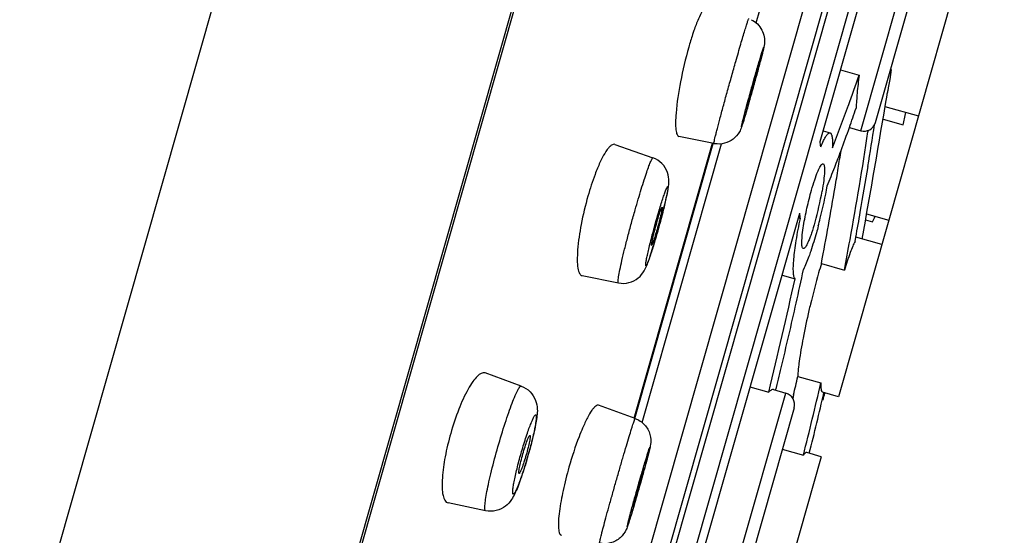
# Model space of a CAD drawing. Units: millimetres. Extents: x -495 to 358, y -962 to 880.
# Drawn here: x 308 to 333, y 816 to 829 of the extents above; entities that cross this region are included whole.
import ezdxf

# ---------------------------------------------------------------- set-up
doc = ezdxf.new("R2010")
doc.units = ezdxf.units.MM
doc.header["$LTSCALE"] = 30.734
doc.layers.get('0').update_dxf_attribs({"linetype": 'CONTINUOUS'})

msp = doc.modelspace()

# ---------------------------------------------------------------- linework, layer by layer
at = {"color": 7, "linetype": 'Continuous'}
for p, q in [((327.031, 877.85), (294.454, 763.51)), ((333.139, 872.684), (302.349, 764.613)), ((332.996, 871.969), (302.639, 765.417)), ((316.812, 789.513), (332.326, 843.969)), ((317.379, 789.794), (332.66, 843.431)), ((317.768, 790.656), (332.537, 842.494)), ((318.254, 790.518), (333.023, 842.355)), ((328.485, 825.664), (331.749, 837.12)), ((326.869, 828.667), (328.595, 834.725)), ((329.511, 825.938), (331.319, 832.285)), ((329.882, 826.144), (331.526, 831.914)), ((332.065, 830.158), (330.219, 823.678)), ((328.999, 827.478), (329.469, 827.344)), ((330.284, 827.487), (330.244, 827.237)), ((330.244, 827.237), (330.208, 827.023)), ((330.208, 827.023), (330.196, 826.951)), ((326.645, 826.563), (326.645, 826.564)), ((330.124, 826.553), (330.969, 826.312)), ((330.074, 826.23), (330.58, 826.086)), ((328.563, 825.936), (328.738, 825.887)), ((329.225, 826.019), (329.511, 825.938)), ((329.699, 825.946), (329.694, 825.911)), ((325.802, 825.615), (324.917, 825.794)), ((323.302, 825.593), (324.261, 825.252)), ((323.789, 818.669), (325.77, 825.624)), ((323.79, 818.668), (325.772, 825.623)), ((323.805, 818.664), (325.787, 825.619)), ((323.989, 818.561), (325.997, 825.608)), ((323.71, 808.902), (327.971, 823.857)), ((327.936, 823.737), (327.986, 823.722)), ((329.658, 823.837), (330.219, 823.678)), ((330.219, 823.678), (328.947, 819.212)), ((329.632, 823.685), (329.81, 823.634)), ((329.368, 823.138), (329.387, 823.246)), ((330.043, 823.059), (329.387, 823.246)), ((328.518, 822.582), (329.099, 822.417)), ((322.47, 822.274), (323.388, 822.09)), ((327.524, 822.288), (327.851, 822.195)), ((320.933, 819.482), (320.021, 819.815)), ((327.922, 819.727), (328.503, 819.562)), ((326.713, 819.466), (327.186, 819.331)), ((325.812, 812.956), (327.621, 819.303)), ((327.308, 819.392), (327.621, 819.303)), ((327.813, 819.258), (327.793, 819.172)), ((328.947, 819.212), (328.545, 819.327)), ((323.812, 818.662), (322.889, 818.999)), ((327.827, 818.932), (326.183, 813.162)), ((327.529, 817.886), (328.062, 817.734)), ((328.515, 817.697), (328.147, 817.801)), ((328.515, 817.697), (327.419, 813.85)), ((320.034, 816.328), (319.084, 816.526))]:
    msp.add_line(p, q, dxfattribs=at)
for centre, radius, start, end in [((298.865, 835.113), 29.072, 344.9589, 345.3268), ((353.005, 819.734), 27.234, 164.099, 164.2361), ((292.017, 840.019), 39.538, 340.1303, 341.3021), ((280.254, 835.252), 50.628, 350.4381, 350.5633), ((-115.773, 902.043), 452.247, 349.95994, 350.42819), ((296.706, 838.304), 34.545, 338.2623, 340.1627), ((290.098, 839.85), 41.499, 340.5322, 341.2516), ((303.052, 832.494), 28.264, 346.8952, 347.5528), ((292.549, 838.985), 38.9, 339.6215, 340.5297), ((329.593, 826.226), 0.3, 254.0974, 344.0974), ((232.469, 840.824), 98.499, 350.77661, 351.39768), ((241.027, 839.204), 89.658, 349.70289, 351.47366), ((325.922, 826.206), 0.603, 258.521, 260.776), ((263.755, 817.968), 65.186, 6.66137, 6.78022), ((294.893, 838.119), 36.401, 338.9015, 339.6149), ((240.552, 839.341), 89.548, 350.77851, 351.06963), ((296.931, 837.334), 34.217, 338.0458, 338.8988), ((240.105, 839.413), 90.001, 350.46756, 350.77879), ((232.794, 840.77), 98.17, 350.09469, 350.7776), ((315.205, 827.061), 13.696, 345.9254, 349.4011), ((240.861, 839.284), 89.234, 349.2122, 350.46865), ((320.726, 825.793), 7.931, 344.1623, 349.9652), ((263.24, 816.161), 65.187, 6.66138, 6.78024), ((315.702, 826.93), 13.182, 345.0525, 345.9508), ((234.734, 840.43), 96.201, 349.7102, 350.09499), ((323.193, 826.596), 7.25, 335.8842, 337.1121), ((304.607, 828.976), 20.546, 344.0984, 344.9929), ((242.571, 838.922), 88.088, 349.20024, 349.7035), ((233.417, 842.61), 96.615, 346.05776, 347.80153), ((229.546, 843.508), 100.749, 347.42975, 347.92215), ((231.751, 843.016), 98.49, 346.45155, 347.42998), ((348.585, 816.669), 20.923, 166.5104, 166.9538), ((233.789, 842.531), 96.395, 346.10172, 346.44818), ((254.479, 836.471), 75.327, 346.79033, 347.15684), ((257.618, 835.71), 72.701, 345.68511, 347.16657), ((327.538, 819.014), 0.3, 344.0974, 74.0974), ((257.258, 835.741), 73.191, 345.79701, 347.0319), ((30.471, 900.531), 309, 344.72566, 344.75986), ((309.144, 821.136), 12.438, 343.5684, 344.0973), ((309.157, 821.132), 12.425, 344.0975, 344.6987)]:
    msp.add_arc(centre, radius, start, end, dxfattribs=at)
for points, knots in [([(325.683, 829.132), (325.659, 829.141), (325.607, 829.109), (325.56, 829.051), (325.488, 828.938), (325.398, 828.743), (325.332, 828.57), (325.297, 828.471)], [0, 0, 0, 0, 0.099683, 0.18462, 0.296837, 0.600945, 1, 1, 1, 1]), ([(326.354, 827.69), (326.376, 827.766), (326.418, 827.912), (326.478, 828.122), (326.533, 828.308), (326.581, 828.467), (326.616, 828.58), (326.639, 828.654), (326.653, 828.697), (326.664, 828.729), (326.673, 828.754), (326.679, 828.765), (326.682, 828.775), (326.684, 828.774)], [0, 0, 0, 0, 0.209631, 0.403504, 0.576176, 0.723568, 0.842158, 0.889709, 0.92898, 0.959775, 0.981927, 0.995294, 1, 1, 1, 1]), ([(326.747, 828.747), (326.859, 828.692), (327.048, 828.509), (327.1, 828.195), (327.04, 827.95), (327.008, 827.822), (326.989, 827.749)], [0, 0, 0, 0, 0.331486, 0.647546, 0.798375, 1, 1, 1, 1]), ([(325.297, 828.471), (325.286, 828.438), (325.238, 828.299), (325.196, 828.158), (325.165, 828.05)], [0, 0, 0, 0, 0.236457, 1, 1, 1, 1]), ([(325.165, 828.05), (325.083, 827.762), (324.953, 827.211), (324.865, 826.652), (324.844, 826.386)], [0, 0, 0, 0, 0.529078, 1, 1, 1, 1]), ([(326.85, 827.359), (326.867, 827.419), (326.9, 827.533), (326.946, 827.692), (326.986, 827.826), (327.014, 827.919), (327.033, 827.978), (327.042, 828.008), (327.052, 828.03), (327.054, 828.042), (327.061, 828.05), (327.058, 828.034), (327.056, 828.022), (327.05, 827.994), (327.042, 827.959), (327.031, 827.915), (327.018, 827.862), (326.996, 827.777), (326.964, 827.654), (326.902, 827.425), (326.817, 827.115), (326.745, 826.86), (326.708, 826.73)], [0, 0, 0, 0, 0.089716, 0.170161, 0.238057, 0.290898, 0.311015, 0.326641, 0.337653, 0.343948, 0.345598, 0.349059, 0.357247, 0.370128, 0.387569, 0.409422, 0.435477, 0.465467, 0.536113, 0.618643, 0.806323, 1, 1, 1, 1]), ([(325.802, 825.615), (325.801, 825.615), (325.801, 825.62), (325.802, 825.628), (325.804, 825.642), (325.81, 825.671), (325.821, 825.721), (325.839, 825.796), (325.863, 825.89), (325.892, 826.003), (325.925, 826.132), (325.978, 826.331), (326.052, 826.607), (326.149, 826.959), (326.25, 827.323), (326.32, 827.568), (326.354, 827.69)], [0, 0, 0, 0, 0.001475, 0.005458, 0.012048, 0.021248, 0.047321, 0.083313, 0.128767, 0.183013, 0.24533, 0.314844, 0.471526, 0.644345, 0.823876, 1, 1, 1, 1]), ([(326.914, 827.526), (326.915, 827.526), (326.912, 827.519), (326.912, 827.511), (326.907, 827.493), (326.902, 827.471), (326.895, 827.442), (326.882, 827.393), (326.863, 827.32), (326.837, 827.223), (326.798, 827.079), (326.766, 826.968), (326.745, 826.894)], [0, 0, 0, 0, 0.005667, 0.021641, 0.047869, 0.084038, 0.129568, 0.183854, 0.315741, 0.472217, 0.644834, 1, 1, 1, 1]), ([(326.813, 827.196), (326.826, 827.24), (326.844, 827.304), (326.868, 827.384), (326.882, 827.433), (326.894, 827.471), (326.903, 827.502), (326.91, 827.514), (326.912, 827.527), (326.914, 827.526)], [0, 0, 0, 0, 0.403458, 0.576529, 0.723983, 0.84252, 0.929182, 0.982122, 1, 1, 1, 1]), ([(326.708, 826.73), (326.691, 826.67), (326.659, 826.557), (326.613, 826.398), (326.573, 826.264), (326.544, 826.17), (326.525, 826.112), (326.516, 826.081), (326.507, 826.059), (326.504, 826.047), (326.497, 826.039), (326.5, 826.055), (326.502, 826.067), (326.509, 826.096), (326.517, 826.13), (326.527, 826.175), (326.541, 826.227), (326.562, 826.312), (326.595, 826.435), (326.656, 826.664), (326.741, 826.975), (326.813, 827.23), (326.85, 827.359)], [0, 0, 0, 0, 0.089716, 0.170161, 0.238057, 0.290898, 0.311015, 0.326641, 0.337653, 0.343948, 0.345598, 0.349059, 0.357247, 0.370128, 0.387569, 0.409422, 0.435477, 0.465467, 0.536113, 0.618643, 0.806323, 1, 1, 1, 1]), ([(329.469, 827.344), (329.45, 827.193), (329.42, 826.916), (329.4, 826.637), (329.395, 826.511)], [0, 0, 0, 0, 0.547174, 1, 1, 1, 1]), ([(326.645, 826.564), (326.644, 826.569), (326.649, 826.587), (326.657, 826.624), (326.672, 826.68), (326.699, 826.784), (326.741, 826.937), (326.776, 827.065), (326.795, 827.133)], [0, 0, 0, 0, 0.028405, 0.093579, 0.192543, 0.321028, 0.641936, 1, 1, 1, 1]), ([(326.745, 826.894), (326.733, 826.849), (326.714, 826.785), (326.691, 826.706), (326.676, 826.657), (326.664, 826.619), (326.656, 826.588), (326.648, 826.575), (326.647, 826.563), (326.645, 826.563)], [0, 0, 0, 0, 0.402445, 0.575205, 0.722517, 0.841108, 0.928031, 0.981445, 1, 1, 1, 1]), ([(326.688, 826.657), (326.651, 826.529), (326.601, 826.356), (326.538, 826.149), (326.499, 826.025), (326.437, 825.875), (326.297, 825.714), (326.074, 825.605), (325.906, 825.597), (325.825, 825.61)], [0, 0, 0, 0, 0.263307, 0.358163, 0.427672, 0.519889, 0.677712, 0.838699, 1, 1, 1, 1]), ([(324.844, 826.386), (324.837, 826.306), (324.83, 826.164), (324.834, 825.999), (324.851, 825.897), (324.868, 825.838), (324.895, 825.799), (324.917, 825.794)], [0, 0, 0, 0, 0.393354, 0.692599, 0.804322, 0.890918, 1, 1, 1, 1]), ([(328.501, 825.53), (328.524, 825.584), (328.565, 825.679), (328.621, 825.784), (328.664, 825.843), (328.693, 825.875), (328.723, 825.891), (328.738, 825.887)], [0, 0, 0, 0, 0.400284, 0.698911, 0.809026, 0.893722, 1, 1, 1, 1]), ([(328.738, 825.887), (328.752, 825.882), (328.769, 825.858), (328.781, 825.82), (328.794, 825.756), (328.799, 825.651), (328.797, 825.561), (328.795, 825.51)], [0, 0, 0, 0, 0.113003, 0.199895, 0.310816, 0.606933, 1, 1, 1, 1]), ([(323.302, 825.593), (323.274, 825.603), (323.216, 825.581), (323.158, 825.526), (323.076, 825.426), (322.973, 825.248), (322.9, 825.087), (322.862, 824.994)], [0, 0, 0, 0, 0.116375, 0.203816, 0.315577, 0.612817, 1, 1, 1, 1]), ([(323.812, 823.941), (323.837, 824.031), (323.888, 824.206), (323.964, 824.457), (324.035, 824.683), (324.099, 824.878), (324.154, 825.035), (324.198, 825.149), (324.23, 825.217), (324.248, 825.246), (324.258, 825.253), (324.261, 825.252)], [0, 0, 0, 0, 0.202152, 0.392562, 0.56475, 0.713559, 0.834459, 0.92366, 0.978666, 0.993135, 1, 1, 1, 1]), ([(324.453, 823.656), (324.496, 823.817), (324.554, 824.044), (324.618, 824.325), (324.651, 824.495), (324.673, 824.677), (324.642, 824.898), (324.502, 825.123), (324.345, 825.222), (324.261, 825.252)], [0, 0, 0, 0, 0.27978, 0.39257, 0.483566, 0.57019, 0.700623, 0.849312, 1, 1, 1, 1]), ([(322.862, 824.994), (322.839, 824.941), (322.748, 824.709), (322.671, 824.47), (322.619, 824.285)], [0, 0, 0, 0, 0.229836, 1, 1, 1, 1]), ([(328.268, 824.436), (328.293, 824.524), (328.342, 824.682), (328.408, 824.865), (328.458, 824.98), (328.49, 825.04), (328.518, 825.081), (328.538, 825.1), (328.548, 825.104)], [0, 0, 0, 0, 0.374484, 0.678669, 0.797041, 0.890329, 0.957523, 1, 1, 1, 1]), ([(328.561, 825.105), (328.569, 825.103), (328.584, 825.083), (328.597, 825.015), (328.597, 824.878), (328.576, 824.666), (328.551, 824.502), (328.535, 824.411)], [0, 0, 0, 0, 0.03447, 0.093146, 0.296573, 0.606645, 1, 1, 1, 1]), ([(324.352, 823.695), (324.37, 823.758), (324.406, 823.88), (324.458, 824.054), (324.507, 824.207), (324.55, 824.335), (324.585, 824.429), (324.61, 824.491), (324.626, 824.516), (324.633, 824.529), (324.643, 824.524), (324.642, 824.509), (324.642, 824.488), (324.636, 824.44), (324.622, 824.361), (324.597, 824.241), (324.564, 824.094), (324.522, 823.925), (324.458, 823.675), (324.405, 823.482), (324.368, 823.352)], [0, 0, 0, 0, 0.094349, 0.182209, 0.260023, 0.324923, 0.374433, 0.406736, 0.416111, 0.421098, 0.423669, 0.429515, 0.439818, 0.454662, 0.497499, 0.55654, 0.629561, 0.71378, 0.805955, 1, 1, 1, 1]), ([(328.067, 823.538), (328.091, 823.687), (328.151, 823.988), (328.226, 824.286), (328.268, 824.436)], [0, 0, 0, 0, 0.490858, 1, 1, 1, 1]), ([(322.619, 824.285), (322.552, 824.05), (322.444, 823.6), (322.375, 823.143), (322.359, 822.926)], [0, 0, 0, 0, 0.529943, 1, 1, 1, 1]), ([(323.388, 822.09), (323.384, 822.091), (323.379, 822.109), (323.38, 822.136), (323.384, 822.185), (323.399, 822.281), (323.429, 822.443), (323.481, 822.676), (323.548, 822.956), (323.628, 823.27), (323.717, 823.602), (323.779, 823.828), (323.812, 823.941)], [0, 0, 0, 0, 0.00673, 0.022198, 0.047192, 0.081627, 0.17721, 0.304729, 0.45832, 0.630779, 0.814285, 1, 1, 1, 1]), ([(324.357, 823.606), (324.372, 823.659), (324.394, 823.736), (324.424, 823.832), (324.444, 823.892), (324.461, 823.939), (324.475, 823.976), (324.484, 823.993), (324.491, 824.006), (324.493, 824.005)], [0, 0, 0, 0, 0.393126, 0.565765, 0.714727, 0.835552, 0.924714, 0.979601, 1, 1, 1, 1]), ([(324.493, 824.005), (324.495, 824.005), (324.496, 823.999), (324.495, 823.984), (324.491, 823.95), (324.48, 823.897), (324.465, 823.825), (324.444, 823.74), (324.411, 823.61), (324.384, 823.509), (324.364, 823.441)], [0, 0, 0, 0, 0.007253, 0.023366, 0.083774, 0.179891, 0.307485, 0.460641, 0.632516, 1, 1, 1, 1]), ([(324.368, 823.352), (324.35, 823.289), (324.315, 823.166), (324.262, 822.993), (324.213, 822.84), (324.171, 822.712), (324.135, 822.618), (324.111, 822.556), (324.095, 822.531), (324.087, 822.517), (324.077, 822.523), (324.079, 822.538), (324.078, 822.558), (324.085, 822.606), (324.098, 822.686), (324.123, 822.806), (324.157, 822.953), (324.198, 823.122), (324.263, 823.372), (324.315, 823.565), (324.352, 823.695)], [0, 0, 0, 0, 0.094349, 0.182209, 0.260023, 0.324923, 0.374433, 0.406736, 0.416111, 0.421098, 0.423669, 0.429515, 0.439818, 0.454662, 0.497499, 0.55654, 0.629561, 0.71378, 0.805955, 1, 1, 1, 1]), ([(327.851, 822.195), (327.836, 822.211), (327.818, 822.268), (327.807, 822.372), (327.808, 822.519), (327.821, 822.704), (327.846, 822.922), (327.896, 823.267), (327.947, 823.536), (327.986, 823.722)], [0, 0, 0, 0, 0.041815, 0.109832, 0.204824, 0.325289, 0.468655, 0.631603, 1, 1, 1, 1]), ([(324.227, 823.041), (324.223, 823.042), (324.227, 823.065), (324.229, 823.092), (324.24, 823.149), (324.255, 823.219), (324.276, 823.305), (324.309, 823.435), (324.337, 823.537), (324.357, 823.606)], [0, 0, 0, 0, 0.021367, 0.080633, 0.176181, 0.303782, 0.457434, 0.630185, 1, 1, 1, 1]), ([(324.364, 823.441), (324.349, 823.388), (324.327, 823.312), (324.297, 823.216), (324.277, 823.157), (324.26, 823.109), (324.246, 823.072), (324.237, 823.054), (324.23, 823.041), (324.227, 823.041)], [0, 0, 0, 0, 0.390473, 0.562264, 0.710834, 0.831813, 0.92171, 0.977943, 1, 1, 1, 1]), ([(328.059, 822.961), (328.052, 822.963), (328.038, 822.978), (328.029, 823.013), (328.023, 823.064), (328.023, 823.164), (328.035, 823.324), (328.055, 823.461), (328.067, 823.538)], [0, 0, 0, 0, 0.036698, 0.095598, 0.18205, 0.296475, 0.603797, 1, 1, 1, 1]), ([(328.355, 823.629), (328.328, 823.534), (328.287, 823.4), (328.228, 823.235), (328.188, 823.137), (328.15, 823.059), (328.121, 823.008), (328.098, 822.98), (328.082, 822.965), (328.067, 822.958), (328.059, 822.961)], [0, 0, 0, 0, 0.394831, 0.563025, 0.706563, 0.822642, 0.909353, 0.941577, 0.966733, 1, 1, 1, 1]), ([(328.438, 823.53), (328.423, 823.473), (328.364, 823.261), (328.3, 823.051), (328.249, 822.897)], [0, 0, 0, 0, 0.265456, 1, 1, 1, 1]), ([(323.388, 822.09), (323.475, 822.073), (323.66, 822.077), (323.894, 822.197), (324.035, 822.369), (324.109, 822.536), (324.168, 822.697), (324.257, 822.967), (324.322, 823.189), (324.368, 823.347)], [0, 0, 0, 0, 0.151028, 0.300336, 0.43146, 0.518757, 0.609291, 0.721256, 1, 1, 1, 1]), ([(329.368, 823.138), (329.346, 823.1), (329.304, 823.007), (329.21, 822.768), (329.145, 822.565), (329.099, 822.417)], [0, 0, 0, 0, 0.169084, 0.395799, 1, 1, 1, 1]), ([(322.359, 822.926), (322.352, 822.838), (322.346, 822.683), (322.355, 822.501), (322.38, 822.389), (322.406, 822.321), (322.443, 822.279), (322.47, 822.274)], [0, 0, 0, 0, 0.38342, 0.677998, 0.789829, 0.878436, 1, 1, 1, 1]), ([(328.249, 822.897), (328.233, 822.852), (328.178, 822.693), (328.116, 822.536), (328.065, 822.427)], [0, 0, 0, 0, 0.287237, 1, 1, 1, 1]), ([(328.518, 822.582), (328.494, 822.504), (328.393, 822.162), (328.304, 821.817), (328.24, 821.55)], [0, 0, 0, 0, 0.230049, 1, 1, 1, 1]), ([(328.203, 821.392), (328.149, 821.161), (328.058, 820.733), (327.983, 820.301), (327.956, 820.102)], [0, 0, 0, 0, 0.540957, 1, 1, 1, 1]), ([(327.956, 820.102), (327.953, 820.074), (327.94, 819.976), (327.93, 819.876), (327.926, 819.805)], [0, 0, 0, 0, 0.27721, 1, 1, 1, 1]), ([(320.021, 819.815), (319.956, 819.838), (319.821, 819.743), (319.702, 819.588), (319.628, 819.468), (319.59, 819.4)], [0, 0, 0, 0, 0.333916, 0.624403, 1, 1, 1, 1]), ([(327.926, 819.805), (327.925, 819.798), (327.924, 819.772), (327.922, 819.746), (327.922, 819.727)], [0, 0, 0, 0, 0.262632, 1, 1, 1, 1]), ([(320.345, 817.944), (320.403, 818.146), (320.491, 818.438), (320.614, 818.806), (320.699, 819.038), (320.772, 819.225), (320.839, 819.367), (320.88, 819.443), (320.92, 819.487), (320.933, 819.482)], [0, 0, 0, 0, 0.379723, 0.551237, 0.701652, 0.825241, 0.917459, 0.975345, 1, 1, 1, 1]), ([(320.933, 819.482), (321.016, 819.452), (321.17, 819.354), (321.308, 819.136), (321.347, 818.917), (321.334, 818.725), (321.305, 818.54), (321.244, 818.248), (321.186, 818.016), (321.141, 817.853)], [0, 0, 0, 0, 0.146293, 0.289603, 0.412919, 0.507199, 0.605596, 0.721713, 1, 1, 1, 1]), ([(328.503, 819.562), (328.501, 819.505), (328.501, 819.432), (328.518, 819.352), (328.536, 819.329), (328.545, 819.327)], [0, 0, 0, 0, 0.684764, 0.881728, 1, 1, 1, 1]), ([(319.59, 819.4), (319.5, 819.238), (319.337, 818.871), (319.21, 818.492), (319.151, 818.285)], [0, 0, 0, 0, 0.462232, 1, 1, 1, 1]), ([(327.308, 819.392), (327.3, 819.394), (327.274, 819.395), (327.23, 819.373), (327.201, 819.347), (327.186, 819.331)], [0, 0, 0, 0, 0.184863, 0.526793, 1, 1, 1, 1]), ([(322.889, 818.999), (322.864, 819.007), (322.814, 818.982), (322.764, 818.931), (322.689, 818.834), (322.593, 818.663), (322.522, 818.51), (322.484, 818.422)], [0, 0, 0, 0, 0.106226, 0.192252, 0.304215, 0.605238, 1, 1, 1, 1]), ([(320.929, 817.778), (320.966, 817.906), (321.021, 818.091), (321.1, 818.324), (321.152, 818.471), (321.201, 818.59), (321.236, 818.67), (321.263, 818.717), (321.277, 818.74), (321.305, 818.765), (321.315, 818.729), (321.315, 818.702), (321.313, 818.648), (321.301, 818.562), (321.279, 818.434), (321.247, 818.282), (321.19, 818.043), (321.14, 817.856), (321.104, 817.728)], [0, 0, 0, 0, 0.189232, 0.274776, 0.349886, 0.411719, 0.458013, 0.47483, 0.487318, 0.5, 0.512681, 0.525169, 0.541987, 0.588281, 0.650113, 0.725224, 0.810768, 1, 1, 1, 1]), ([(323.335, 817.093), (323.364, 817.195), (323.422, 817.397), (323.507, 817.688), (323.586, 817.957), (323.656, 818.192), (323.709, 818.363), (323.745, 818.476), (323.766, 818.541), (323.783, 818.591), (323.796, 818.631), (323.805, 818.647), (323.809, 818.663), (323.812, 818.662)], [0, 0, 0, 0, 0.195024, 0.382783, 0.555633, 0.707142, 0.831452, 0.881873, 0.923791, 0.956795, 0.980615, 0.99501, 1, 1, 1, 1]), ([(323.812, 818.662), (323.901, 818.63), (324.065, 818.52), (324.204, 818.272), (324.214, 818.044), (324.173, 817.872), (324.134, 817.717), (324.057, 817.431), (323.991, 817.195), (323.943, 817.025)], [0, 0, 0, 0, 0.155018, 0.309473, 0.448436, 0.515685, 0.598673, 0.711322, 1, 1, 1, 1]), ([(319.151, 818.285), (319.096, 818.089), (319.007, 817.719), (318.952, 817.342), (318.94, 817.164)], [0, 0, 0, 0, 0.533294, 1, 1, 1, 1]), ([(320.975, 817.765), (320.992, 817.827), (321.026, 817.94), (321.072, 818.073), (321.105, 818.156), (321.125, 818.199), (321.138, 818.222), (321.15, 818.235), (321.154, 818.234)], [0, 0, 0, 0, 0.380362, 0.702642, 0.826114, 0.9182, 0.975673, 1, 1, 1, 1]), ([(321.154, 818.234), (321.158, 818.232), (321.16, 818.214), (321.159, 818.187), (321.153, 818.139), (321.137, 818.051), (321.106, 817.916), (321.076, 817.802), (321.058, 817.741)], [0, 0, 0, 0, 0.026534, 0.086038, 0.179272, 0.302972, 0.623397, 1, 1, 1, 1]), ([(322.484, 818.422), (322.453, 818.349), (322.322, 818.026), (322.214, 817.693), (322.14, 817.433)], [0, 0, 0, 0, 0.225843, 1, 1, 1, 1]), ([(320.034, 816.328), (320.021, 816.331), (320.01, 816.39), (320.015, 816.475), (320.033, 816.631), (320.069, 816.828), (320.12, 817.07), (320.209, 817.448), (320.288, 817.742), (320.345, 817.944)], [0, 0, 0, 0, 0.024628, 0.082489, 0.174692, 0.298278, 0.4487, 0.620229, 1, 1, 1, 1]), ([(321.104, 817.728), (321.067, 817.601), (321.012, 817.416), (320.934, 817.183), (320.881, 817.036), (320.833, 816.916), (320.797, 816.837), (320.77, 816.789), (320.756, 816.767), (320.728, 816.741), (320.718, 816.778), (320.718, 816.804), (320.72, 816.859), (320.732, 816.945), (320.754, 817.072), (320.786, 817.225), (320.843, 817.464), (320.893, 817.65), (320.929, 817.778)], [0, 0, 0, 0, 0.189232, 0.274776, 0.349886, 0.411719, 0.458013, 0.47483, 0.487318, 0.5, 0.512681, 0.525169, 0.541987, 0.588281, 0.650113, 0.725224, 0.810768, 1, 1, 1, 1]), ([(320.88, 817.272), (320.876, 817.273), (320.872, 817.291), (320.874, 817.317), (320.879, 817.364), (320.895, 817.453), (320.926, 817.589), (320.957, 817.703), (320.975, 817.765)], [0, 0, 0, 0, 0.024327, 0.0818, 0.173886, 0.297358, 0.619638, 1, 1, 1, 1]), ([(321.058, 817.741), (321.041, 817.68), (321.007, 817.568), (320.962, 817.437), (320.929, 817.353), (320.909, 817.31), (320.896, 817.286), (320.884, 817.272), (320.88, 817.272)], [0, 0, 0, 0, 0.376603, 0.697028, 0.820728, 0.913962, 0.973466, 1, 1, 1, 1]), ([(323.881, 816.937), (323.917, 817.065), (323.991, 817.319), (324.068, 817.584), (324.231, 818.102), (324.098, 817.576), (324.023, 817.309), (323.952, 817.055), (323.916, 816.927)], [0, 0, 0, 0, 0.1913, 0.353459, 0.5, 0.646541, 0.8087, 1, 1, 1, 1]), ([(328.147, 817.801), (328.134, 817.805), (328.109, 817.791), (328.085, 817.765), (328.069, 817.746), (328.062, 817.734)], [0, 0, 0, 0, 0.350127, 0.632552, 1, 1, 1, 1]), ([(321.074, 817.617), (321.026, 817.454), (320.953, 817.223), (320.849, 816.939), (320.776, 816.765), (320.686, 816.593), (320.538, 816.426), (320.305, 816.312), (320.122, 816.31), (320.034, 816.328)], [0, 0, 0, 0, 0.279081, 0.395878, 0.494653, 0.588779, 0.711319, 0.853944, 1, 1, 1, 1]), ([(322.14, 817.433), (322.084, 817.237), (321.99, 816.867), (321.921, 816.491), (321.898, 816.315)], [0, 0, 0, 0, 0.534892, 1, 1, 1, 1]), ([(323.89, 816.935), (323.907, 816.996), (323.933, 817.085), (323.966, 817.198), (323.988, 817.27), (324.006, 817.328), (324.018, 817.369), (324.026, 817.392), (324.03, 817.404), (324.033, 817.409), (324.034, 817.413), (324.035, 817.413)], [0, 0, 0, 0, 0.382878, 0.555884, 0.707352, 0.831576, 0.92395, 0.956905, 0.980648, 0.99502, 1, 1, 1, 1]), ([(324.035, 817.413), (324.036, 817.413), (324.034, 817.408), (324.034, 817.402), (324.031, 817.39), (324.026, 817.366), (324.015, 817.325), (324, 817.266), (323.98, 817.194), (323.949, 817.08), (323.924, 816.991), (323.906, 816.93)], [0, 0, 0, 0, 0.005297, 0.019953, 0.043933, 0.077078, 0.169674, 0.293923, 0.445242, 0.617958, 1, 1, 1, 1]), ([(318.94, 817.164), (318.934, 817.079), (318.931, 816.924), (318.947, 816.712), (319.011, 816.541), (319.084, 816.526)], [0, 0, 0, 0, 0.37786, 0.670327, 1, 1, 1, 1]), ([(322.913, 815.508), (322.911, 815.508), (322.915, 815.524), (322.916, 815.542), (322.926, 815.583), (322.937, 815.634), (322.954, 815.701), (322.983, 815.816), (323.029, 815.989), (323.093, 816.226), (323.167, 816.496), (323.249, 816.789), (323.306, 816.99), (323.335, 817.093)], [0, 0, 0, 0, 0.004988, 0.019382, 0.043202, 0.076205, 0.118122, 0.168543, 0.292853, 0.444362, 0.617214, 0.804974, 1, 1, 1, 1]), ([(323.874, 816.78), (323.827, 816.617), (323.761, 816.392), (323.679, 816.121), (323.632, 815.975), (323.575, 815.81), (323.444, 815.627), (323.197, 815.494), (323.004, 815.489), (322.913, 815.508)], [0, 0, 0, 0, 0.285609, 0.395418, 0.475709, 0.544775, 0.688392, 0.84399, 1, 1, 1, 1]), ([(323.916, 816.927), (323.879, 816.799), (323.805, 816.546), (323.729, 816.28), (323.565, 815.762), (323.699, 816.289), (323.773, 816.555), (323.844, 816.809), (323.881, 816.937)], [0, 0, 0, 0, 0.1913, 0.353459, 0.5, 0.646541, 0.8087, 1, 1, 1, 1]), ([(323.761, 816.451), (323.76, 816.452), (323.762, 816.456), (323.762, 816.462), (323.765, 816.474), (323.77, 816.498), (323.781, 816.539), (323.796, 816.598), (323.816, 816.67), (323.847, 816.784), (323.872, 816.873), (323.89, 816.935)], [0, 0, 0, 0, 0.00498, 0.019352, 0.043095, 0.07605, 0.168424, 0.292648, 0.444116, 0.617122, 1, 1, 1, 1]), ([(323.906, 816.93), (323.889, 816.869), (323.863, 816.78), (323.83, 816.667), (323.809, 816.595), (323.791, 816.537), (323.778, 816.496), (323.77, 816.473), (323.766, 816.461), (323.763, 816.456), (323.762, 816.451), (323.761, 816.451)], [0, 0, 0, 0, 0.382042, 0.554758, 0.706077, 0.830326, 0.922922, 0.956067, 0.980047, 0.994703, 1, 1, 1, 1]), ([(321.898, 816.315), (321.887, 816.233), (321.873, 816.088), (321.87, 815.919), (321.884, 815.814), (321.9, 815.753), (321.929, 815.713), (321.951, 815.708)], [0, 0, 0, 0, 0.393659, 0.692231, 0.803528, 0.889646, 1, 1, 1, 1])]:
    msp.add_open_spline(points, degree=3, knots=knots, dxfattribs=at)
msp.add_open_spline([(328.548, 825.104), (328.552, 825.106), (328.557, 825.106), (328.561, 825.105)], degree=3, dxfattribs=at)

doc.saveas('drawing.dxf')
